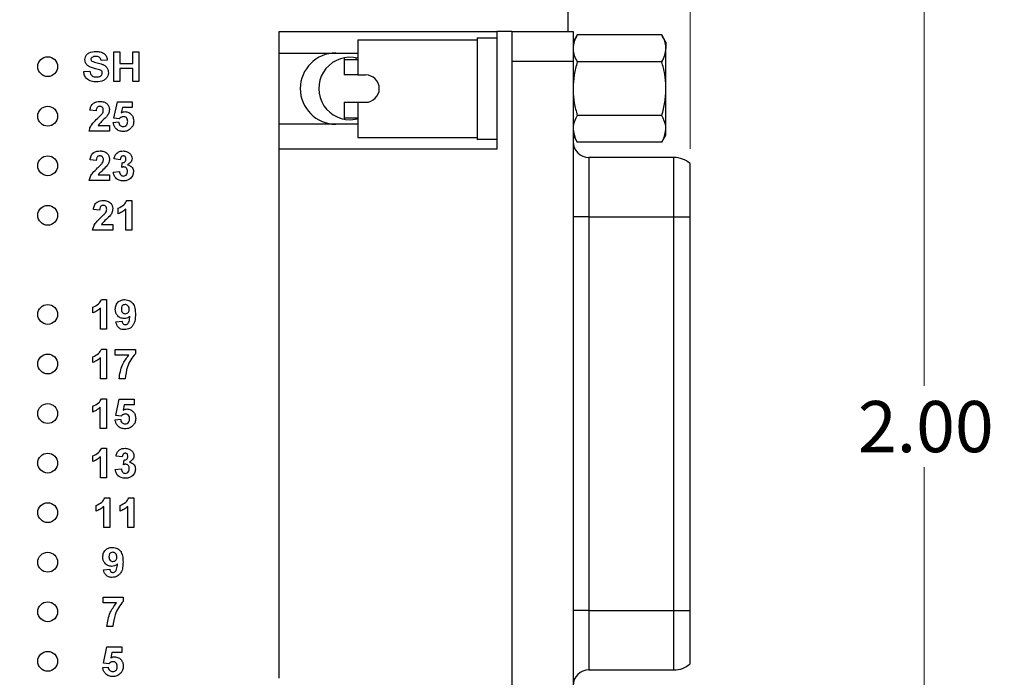
# Model space of a CAD drawing. Units: inches. Extents: x 0.1 to 12.7, y 0.1 to 8.2.
# Drawn here: x 9.1 to 11, y 4.7 to 6 of the extents above; entities that cross this region are included whole.
import ezdxf

# ---------------------------------------------------------------- set-up
doc = ezdxf.new("R2010")
doc.units = ezdxf.units.IN
doc.header["$LTSCALE"] = 0.75
doc.header["$MEASUREMENT"] = 0
doc.styles.add('SLDTEXTSTYLE0', font='TXT', dxfattribs={"width": 0.75})
doc.dimstyles.new('SLDDIMSTYLE0', dxfattribs={"dimtxt": 0.103346, "dimasz": 0.0975, "dimexe": 0, "dimexo": 0.0625, "dimgap": 0.025837, "dimtad": 1, "dimrnd": 1e-09, "dimzin": 12, "dimdsep": 46, "dimtxsty": 'SLDTEXTSTYLE0', "dimsah": 1, "dimcen": 0.09, "dimadec": 0, "dimazin": 3, "dimtfac": 1, "dimtofl": 0, "dimtmove": 0, "dimatfit": 3, "dimfxl": 0, "dimfrac": 2, "dimtolj": 1, "dimtzin": 12, "dimarcsym": 0})
doc.dimstyles.new('SLDDIMSTYLE4', dxfattribs={"dimtxt": 0.103346, "dimasz": 0.0975, "dimexe": 0, "dimexo": 0.0625, "dimgap": 0.025837, "dimtad": 0, "dimtih": 1, "dimtoh": 1, "dimrnd": 1e-09, "dimzin": 4, "dimdsep": 46, "dimtxsty": 'SLDTEXTSTYLE0', "dimsah": 1, "dimcen": 0.09, "dimadec": 0, "dimazin": 1, "dimtfac": 1, "dimtofl": 0, "dimtmove": 0, "dimatfit": 3, "dimfxl": 0, "dimfrac": 2, "dimtolj": 1, "dimtzin": 12, "dimarcsym": 0})

# ---------------------------------------------------------------- blocks, each defined once
blk = doc.blocks.new('_D')
at = {"color": 7, "linetype": 'Continuous', "lineweight": 18}
for p, q in [((5.6272, 5.6893), (5.6272, 7.4416)), ((10.4156, 5.7423), (10.4156, 7.4416)), ((5.6272, 7.4121), (10.4156, 7.4121))]:
    blk.add_line(p, q, dxfattribs=at)
for points in [[(5.6272, 7.4121), (5.7247, 7.3971), (5.7247, 7.4271)], [(10.4156, 7.4121), (10.3181, 7.4271), (10.3181, 7.3971)]]:
    blk.add_solid(points, dxfattribs=at)
at = {"color": 7, "linetype": 'Continuous', "lineweight": 18, "insert": (7.9026, 7.5453), "char_height": 0.10335, "attachment_point": 1, "style": 'SLDTEXTSTYLE0'}
blk.add_mtext('4.79', dxfattribs=at)
blk = doc.blocks.new('_D_5')
at = {"color": 7, "linetype": 'Continuous', "lineweight": 18}
for p, q in [((9.199, 6.2081), (10.9175, 6.2081)), ((10.888, 6.2081), (10.888, 5.2643)), ((10.888, 4.2081), (10.888, 5.1002)), ((9.199, 4.2081), (10.9175, 4.2081))]:
    blk.add_line(p, q, dxfattribs=at)
for points in [[(10.888, 6.2081), (10.873, 6.1106), (10.903, 6.1106)], [(10.888, 4.2081), (10.903, 4.3056), (10.873, 4.3056)]]:
    blk.add_solid(points, dxfattribs=at)
at = {"color": 7, "linetype": 'Continuous', "lineweight": 18, "insert": (10.7544, 5.2334), "char_height": 0.10335, "attachment_point": 1, "style": 'SLDTEXTSTYLE0'}
blk.add_mtext('2.00', dxfattribs=at)
blk = doc.blocks.new('_D_6')
at = {"color": 7, "linetype": 'Continuous', "lineweight": 18}
for p, q in [((10.199, 6.4081), (11.2719, 6.4081)), ((11.2423, 6.4081), (11.2423, 5.2643)), ((11.2423, 4.0081), (11.2423, 5.1002)), ((10.199, 4.0081), (11.2719, 4.0081))]:
    blk.add_line(p, q, dxfattribs=at)
for points in [[(11.2423, 6.4081), (11.2273, 6.3106), (11.2573, 6.3106)], [(11.2423, 4.0081), (11.2573, 4.1056), (11.2273, 4.1056)]]:
    blk.add_solid(points, dxfattribs=at)
at = {"color": 7, "linetype": 'Continuous', "lineweight": 18, "insert": (11.1087, 5.2334), "char_height": 0.10335, "attachment_point": 1, "style": 'SLDTEXTSTYLE0'}
blk.add_mtext('2.40', dxfattribs=at)

msp = doc.modelspace()

# ---------------------------------------------------------------- linework, layer by layer
at = {"color": 7, "linetype": 'Continuous', "lineweight": 25}
for p, q in [((10.1695, 5.9793), (10.1695, 6.4081)), ((9.5866, 5.9356), (9.5866, 5.9793)), ((9.5866, 5.9793), (10.026, 5.9793)), ((9.7452, 5.9622), (9.7452, 5.9228)), ((9.7452, 5.9622), (9.9859, 5.9622)), ((9.9859, 5.9662), (9.9859, 5.7614)), ((9.9859, 5.9662), (10.026, 5.9662)), ((10.026, 5.9793), (10.026, 5.7413)), ((10.0559, 5.9793), (10.026, 5.9793)), ((10.0559, 5.9793), (10.1796, 5.9793)), ((10.0559, 5.9793), (10.0559, 5.9193)), ((10.1796, 5.9793), (10.1796, 5.9193)), ((10.1879, 5.972), (10.1796, 5.9575)), ((10.3587, 5.972), (10.1879, 5.972)), ((10.3671, 5.9575), (10.3587, 5.972)), ((10.3671, 5.9575), (10.3671, 5.945)), ((10.3671, 5.8638), (10.3671, 5.945)), ((9.2397, 5.9211), (9.2274, 5.9204)), ((9.2528, 5.938), (9.2651, 5.938)), ((9.2528, 5.8781), (9.2528, 5.938)), ((9.2651, 5.938), (9.2651, 5.9142)), ((9.2912, 5.9142), (9.2912, 5.938)), ((9.2912, 5.938), (9.3035, 5.938)), ((9.3035, 5.938), (9.3035, 5.8781)), ((9.5866, 5.9356), (9.7452, 5.9356)), ((9.5866, 5.7919), (9.5866, 5.9356)), ((9.7177, 5.9259), (9.7177, 5.9228)), ((9.7177, 5.9228), (9.7177, 5.8913)), ((9.7177, 5.9228), (9.7452, 5.9228)), ((9.7413, 5.9259), (9.7413, 5.9228)), ((9.7452, 5.9228), (9.7452, 5.8913)), ((9.2651, 5.9142), (9.2912, 5.9142)), ((9.2651, 5.9042), (9.2651, 5.8781)), ((9.2912, 5.9042), (9.2651, 5.9042)), ((9.2912, 5.8781), (9.2912, 5.9042)), ((10.0559, 5.9193), (10.1796, 5.9193)), ((10.0559, 5.9193), (10.0559, 4.4963)), ((10.1796, 5.9193), (10.1796, 4.4963)), ((10.3587, 5.9179), (10.1879, 5.9179)), ((9.1921, 5.8981), (9.2044, 5.8989)), ((9.7452, 5.8913), (9.7177, 5.8913)), ((9.7452, 5.8913), (9.761, 5.8913)), ((9.2651, 5.8781), (9.2528, 5.8781)), ((9.3035, 5.8781), (9.2912, 5.8781)), ((10.3671, 5.7826), (10.3671, 5.8638)), ((9.2532, 5.8041), (9.2601, 5.8373)), ((9.2601, 5.8373), (9.2901, 5.8373)), ((9.2701, 5.8258), (9.2678, 5.8149)), ((9.2901, 5.8258), (9.2701, 5.8258)), ((9.2901, 5.8373), (9.2901, 5.8258)), ((9.7177, 5.8362), (9.7177, 5.8047)), ((9.7177, 5.8362), (9.7452, 5.8362)), ((9.7452, 5.8362), (9.7452, 5.8047)), ((9.7452, 5.8362), (9.761, 5.8362)), ((9.2171, 5.8188), (9.2048, 5.82)), ((9.2638, 5.8027), (9.2532, 5.8041)), ((9.7177, 5.8047), (9.7452, 5.8047)), ((9.7177, 5.8047), (9.7177, 5.8022)), ((9.7413, 5.8047), (9.7413, 5.8022)), ((9.7452, 5.8047), (9.7452, 5.7654)), ((10.3587, 5.8097), (10.1879, 5.8097)), ((9.221, 5.7896), (9.244, 5.7896)), ((9.244, 5.7896), (9.244, 5.7781)), ((9.2517, 5.7953), (9.2624, 5.7966)), ((9.7452, 5.7919), (9.5866, 5.7919)), ((9.5866, 5.7413), (9.5866, 5.7919)), ((10.3671, 5.77), (10.3671, 5.7826)), ((9.244, 5.7781), (9.2033, 5.7781)), ((9.7452, 5.7654), (9.9859, 5.7654)), ((10.1796, 5.77), (10.1879, 5.7555)), ((10.3587, 5.7555), (10.3671, 5.77)), ((10.026, 5.7614), (9.9859, 5.7614)), ((10.3587, 5.7555), (10.1879, 5.7555)), ((9.2657, 5.7204), (9.2534, 5.7221)), ((9.5866, 4.6743), (9.5866, 5.7413)), ((10.026, 5.7413), (9.5866, 5.7413)), ((10.3831, 5.7248), (10.2116, 5.7248)), ((9.2173, 5.7188), (9.2051, 5.72)), ((9.2688, 5.7049), (9.2698, 5.7142)), ((10.4156, 5.6048), (10.4156, 5.7128)), ((9.2212, 5.6896), (9.2442, 5.6896)), ((9.2442, 5.6896), (9.2442, 5.6781)), ((9.2519, 5.6951), (9.2642, 5.6966)), ((9.2442, 5.6781), (9.2035, 5.6781)), ((9.2616, 5.6112), (9.2616, 5.6227)), ((9.2795, 5.638), (9.2893, 5.638)), ((9.2893, 5.638), (9.2893, 5.5781)), ((9.224, 5.6188), (9.2117, 5.62)), ((9.277, 5.5781), (9.277, 5.6208)), ((10.2116, 5.6048), (10.1796, 5.6048)), ((10.2116, 5.6048), (10.2116, 4.8108)), ((10.2116, 5.6048), (10.3831, 5.6048)), ((10.3831, 4.8108), (10.3831, 5.6048)), ((10.3831, 5.6048), (10.4156, 5.6048)), ((10.4156, 4.8108), (10.4156, 5.6048)), ((9.2279, 5.5896), (9.2509, 5.5896)), ((9.2509, 5.5896), (9.2509, 5.5781)), ((9.2509, 5.5781), (9.2101, 5.5781)), ((9.2893, 5.5781), (9.277, 5.5781)), ((9.2283, 5.438), (9.2381, 5.438)), ((9.2381, 5.438), (9.2381, 5.3781)), ((9.2104, 5.4112), (9.2104, 5.4227)), ((9.2258, 5.3781), (9.2258, 5.4208)), ((9.2573, 5.393), (9.2696, 5.3943)), ((9.2381, 5.3781), (9.2258, 5.3781)), ((9.2284, 5.338), (9.2382, 5.338)), ((9.2382, 5.338), (9.2382, 5.2781)), ((9.2558, 5.3258), (9.2558, 5.3373)), ((9.2558, 5.3373), (9.2965, 5.3373)), ((9.283, 5.3258), (9.2558, 5.3258)), ((9.2965, 5.3373), (9.2965, 5.3288)), ((9.2105, 5.3112), (9.2105, 5.3227)), ((9.2259, 5.2781), (9.2259, 5.3208)), ((9.2382, 5.2781), (9.2259, 5.2781)), ((9.2758, 5.2781), (9.2635, 5.2781)), ((9.2281, 5.238), (9.2379, 5.238)), ((9.2379, 5.238), (9.2379, 5.1781)), ((9.2571, 5.2041), (9.264, 5.2373)), ((9.264, 5.2373), (9.294, 5.2373)), ((9.2741, 5.2258), (9.2717, 5.2149)), ((9.294, 5.2258), (9.2741, 5.2258)), ((9.294, 5.2373), (9.294, 5.2258)), ((9.2103, 5.2112), (9.2103, 5.2227)), ((9.2256, 5.1781), (9.2256, 5.2208)), ((9.2556, 5.1953), (9.2663, 5.1966)), ((9.2677, 5.2027), (9.2571, 5.2041)), ((9.2379, 5.1781), (9.2256, 5.1781)), ((9.2284, 5.138), (9.2382, 5.138)), ((9.2382, 5.138), (9.2382, 5.0781)), ((9.2105, 5.1112), (9.2105, 5.1227)), ((9.2259, 5.0781), (9.2259, 5.1208)), ((9.2697, 5.1204), (9.2574, 5.1221)), ((9.2727, 5.1049), (9.2737, 5.1142)), ((9.2558, 5.0951), (9.2681, 5.0966)), ((9.2382, 5.0781), (9.2259, 5.0781)), ((9.235, 5.038), (9.2448, 5.038)), ((9.2448, 5.038), (9.2448, 4.9781)), ((9.2834, 5.038), (9.2932, 5.038)), ((9.2932, 5.038), (9.2932, 4.9781)), ((9.2171, 5.0112), (9.2171, 5.0227)), ((9.2325, 4.9781), (9.2325, 5.0208)), ((9.2655, 5.0112), (9.2655, 5.0227)), ((9.2809, 4.9781), (9.2809, 5.0208)), ((9.2448, 4.9781), (9.2325, 4.9781)), ((9.2932, 4.9781), (9.2809, 4.9781)), ((9.2323, 4.893), (9.2446, 4.8943)), ((9.2311, 4.8258), (9.2311, 4.8373)), ((9.2311, 4.8373), (9.2719, 4.8373)), ((9.2719, 4.8373), (9.2719, 4.8288)), ((9.2583, 4.8258), (9.2311, 4.8258)), ((10.2116, 4.8108), (10.1796, 4.8108)), ((10.2116, 4.8108), (10.3831, 4.8108)), ((10.3831, 4.8108), (10.4156, 4.8108)), ((10.4156, 4.7028), (10.4156, 4.8108)), ((9.2511, 4.7781), (9.2388, 4.7781)), ((9.2321, 4.7041), (9.239, 4.7373)), ((9.239, 4.7373), (9.269, 4.7373)), ((9.269, 4.7373), (9.269, 4.7258)), ((9.2491, 4.7258), (9.2467, 4.7149)), ((9.269, 4.7258), (9.2491, 4.7258)), ((9.2306, 4.6953), (9.2413, 4.6966)), ((9.2427, 4.7027), (9.2321, 4.7041)), ((10.2116, 4.6908), (10.3831, 4.6908))]:
    msp.add_line(p, q, dxfattribs=at)
at = {"color": 8, "linetype": 'Continuous', "lineweight": 25}
for p, q in [((10.2116, 5.7248), (10.2116, 5.6048)), ((10.3831, 5.6048), (10.3831, 5.7248)), ((10.2116, 4.8108), (10.2116, 4.6908)), ((10.3831, 4.6908), (10.3831, 4.8108))]:
    msp.add_line(p, q, dxfattribs=at)
at = {"color": 7, "linetype": 'Continuous', "lineweight": 25, "flags": 128}
msp.add_lwpolyline([(9.7295, 5.801), (9.7451, 5.803), (9.7452, 5.803)], dxfattribs=at)
at = {"color": 7, "linetype": 'Continuous', "lineweight": 25}
for centre in [(9.1195, 5.9081), (9.1195, 5.8081), (9.1195, 5.7081), (9.1195, 5.6081), (9.1195, 5.4081), (9.1195, 5.3081), (9.1195, 5.2081), (9.1195, 5.1081), (9.1195, 5.0081), (9.1195, 4.9081), (9.1195, 4.8081), (9.1195, 4.7081)]:
    msp.add_circle(centre, 0.02, dxfattribs=at)
for centre, radius, start, end in [((9.701, 5.8638), 0.0719, 90, 270), ((9.7295, 5.864), 0.063, 75.5225, 270), ((9.761, 5.8638), 0.0276, 270, 90), ((10.2116, 5.7568), 0.032, 180, 270), ((10.3831, 5.6748), 0.05, 49.4642, 90), ((10.2116, 4.6588), 0.032, 90, 180), ((10.3831, 4.7408), 0.05, 270, 310.5358)]:
    msp.add_arc(centre, radius, start, end, dxfattribs=at)
for points, knots in [([(10.1879, 5.972), (10.1856, 5.9676), (10.1809, 5.9588), (10.18, 5.9496), (10.1796, 5.945)], [0, 0, 0, 0, 0.495458, 1, 1, 1, 1]), ([(10.3671, 5.945), (10.367, 5.9456), (10.367, 5.9505), (10.3651, 5.9596), (10.3609, 5.9679), (10.3587, 5.972)], [0, 0, 0, 0, 0.069996, 0.530736, 1, 1, 1, 1]), ([(10.1796, 5.945), (10.1796, 5.9443), (10.1796, 5.9395), (10.1815, 5.9303), (10.1858, 5.9221), (10.1879, 5.9179)], [0, 0, 0, 0, 0.069995, 0.530736, 1, 1, 1, 1]), ([(10.3587, 5.9179), (10.361, 5.9223), (10.3657, 5.9312), (10.3666, 5.9404), (10.3671, 5.945)], [0, 0, 0, 0, 0.495458, 1, 1, 1, 1]), ([(9.1944, 5.9223), (9.1946, 5.9242), (9.1951, 5.928), (9.1984, 5.933), (9.2053, 5.938), (9.2119, 5.9385), (9.2165, 5.9388)], [0, 0, 0, 0, 0.186894, 0.373826, 0.560835, 1, 1, 1, 1]), ([(9.2001, 5.9103), (9.1983, 5.9122), (9.1951, 5.9156), (9.1946, 5.9202), (9.1944, 5.9223)], [0, 0, 0, 0, 0.559431, 1, 1, 1, 1]), ([(9.2086, 5.9267), (9.208, 5.9261), (9.2069, 5.9252), (9.2068, 5.9237), (9.2067, 5.9231)], [0, 0, 0, 0, 0.558761, 1, 1, 1, 1]), ([(9.2067, 5.9231), (9.2068, 5.9223), (9.207, 5.9209), (9.2081, 5.9199), (9.2085, 5.9195)], [0, 0, 0, 0, 0.558275, 1, 1, 1, 1]), ([(9.2167, 5.9288), (9.2151, 5.9288), (9.2122, 5.9287), (9.2097, 5.9273), (9.2086, 5.9267)], [0, 0, 0, 0, 0.560545, 1, 1, 1, 1]), ([(9.2165, 5.9388), (9.2196, 5.9387), (9.2257, 5.9384), (9.2337, 5.9348), (9.2388, 5.9284), (9.2394, 5.9236), (9.2397, 5.9211)], [0, 0, 0, 0, 0.281099, 0.560367, 0.779987, 1, 1, 1, 1]), ([(9.2274, 5.9204), (9.2271, 5.9218), (9.2265, 5.9246), (9.2228, 5.9285), (9.219, 5.9287), (9.2167, 5.9288)], [0, 0, 0, 0, 0.281521, 0.560303, 1, 1, 1, 1]), ([(9.2141, 5.9044), (9.2113, 5.9051), (9.2063, 5.9064), (9.202, 5.9091), (9.2001, 5.9103)], [0, 0, 0, 0, 0.560746, 1, 1, 1, 1]), ([(9.2085, 5.9195), (9.212, 5.9181), (9.2189, 5.9154), (9.2281, 5.9136), (9.235, 5.9104), (9.2391, 5.9065), (9.2417, 5.9014), (9.2419, 5.8976), (9.242, 5.8957)], [0, 0, 0, 0, 0.249482, 0.500128, 0.625291, 0.750215, 0.874953, 1, 1, 1, 1]), ([(9.224, 5.9018), (9.2222, 5.9023), (9.2189, 5.9033), (9.2155, 5.9041), (9.2141, 5.9044)], [0, 0, 0, 0, 0.559959, 1, 1, 1, 1]), ([(9.2297, 5.8956), (9.2297, 5.8965), (9.2295, 5.8982), (9.2273, 5.9006), (9.2253, 5.9013), (9.224, 5.9018)], [0, 0, 0, 0, 0.279741, 0.559087, 1, 1, 1, 1]), ([(10.1879, 5.9179), (10.1856, 5.9091), (10.1809, 5.8914), (10.18, 5.873), (10.1796, 5.8638)], [0, 0, 0, 0, 0.4954579, 1, 1, 1, 1]), ([(10.3671, 5.8638), (10.367, 5.8651), (10.367, 5.8748), (10.3651, 5.8931), (10.3609, 5.9096), (10.3587, 5.9179)], [0, 0, 0, 0, 0.069995, 0.530735, 1, 1, 1, 1]), ([(9.2174, 5.8774), (9.214, 5.8775), (9.2072, 5.8779), (9.1985, 5.8826), (9.1935, 5.8902), (9.1926, 5.8954), (9.1921, 5.8981)], [0, 0, 0, 0, 0.280775, 0.559476, 0.779359, 1, 1, 1, 1]), ([(9.2044, 5.8989), (9.2048, 5.8971), (9.2057, 5.8935), (9.209, 5.8894), (9.2134, 5.8876), (9.2163, 5.8874), (9.2177, 5.8873)], [0, 0, 0, 0, 0.280582, 0.559153, 0.779251, 1, 1, 1, 1]), ([(9.242, 5.8957), (9.2418, 5.8936), (9.2413, 5.8893), (9.2377, 5.8837), (9.23, 5.8781), (9.2226, 5.8777), (9.2174, 5.8774)], [0, 0, 0, 0, 0.186792, 0.37377, 0.560712, 1, 1, 1, 1]), ([(9.2177, 5.8873), (9.2193, 5.8874), (9.2223, 5.8875), (9.2263, 5.8892), (9.2292, 5.892), (9.2296, 5.8944), (9.2297, 5.8956)], [0, 0, 0, 0, 0.281228, 0.561009, 0.781099, 1, 1, 1, 1]), ([(10.1796, 5.8638), (10.1796, 5.8625), (10.1796, 5.8528), (10.1815, 5.8345), (10.1858, 5.818), (10.1879, 5.8097)], [0, 0, 0, 0, 0.069995, 0.530736, 1, 1, 1, 1]), ([(10.3587, 5.8097), (10.361, 5.8185), (10.3657, 5.8362), (10.3666, 5.8545), (10.3671, 5.8638)], [0, 0, 0, 0, 0.4954581, 1, 1, 1, 1]), ([(9.2048, 5.82), (9.2053, 5.8228), (9.2061, 5.8284), (9.2114, 5.8347), (9.2182, 5.8376), (9.2226, 5.8379), (9.2248, 5.838)], [0, 0, 0, 0, 0.28065, 0.55872, 0.77916, 1, 1, 1, 1]), ([(9.2246, 5.8281), (9.2237, 5.828), (9.2221, 5.8279), (9.2198, 5.8266), (9.2176, 5.8237), (9.2173, 5.8208), (9.2171, 5.8188)], [0, 0, 0, 0, 0.187237, 0.374085, 0.560697, 1, 1, 1, 1]), ([(9.2317, 5.8202), (9.2316, 5.8213), (9.2315, 5.8236), (9.2298, 5.8264), (9.2272, 5.8279), (9.2255, 5.828), (9.2246, 5.8281)], [0, 0, 0, 0, 0.28062, 0.559497, 0.779382, 1, 1, 1, 1]), ([(9.2248, 5.838), (9.2275, 5.8379), (9.2328, 5.8376), (9.2393, 5.8337), (9.2434, 5.828), (9.2438, 5.8238), (9.244, 5.8217)], [0, 0, 0, 0, 0.280688, 0.559943, 0.779893, 1, 1, 1, 1]), ([(9.244, 5.8217), (9.2436, 5.8186), (9.2428, 5.8131), (9.2395, 5.8087), (9.238, 5.8067)], [0, 0, 0, 0, 0.55833, 1, 1, 1, 1]), ([(9.2033, 5.7781), (9.2039, 5.781), (9.205, 5.7867), (9.2112, 5.7953), (9.2166, 5.8005), (9.2199, 5.8036)], [0, 0, 0, 0, 0.279517, 0.559299, 1, 1, 1, 1]), ([(9.2199, 5.8036), (9.2218, 5.8053), (9.2251, 5.8084), (9.2281, 5.8118), (9.2294, 5.8133)], [0, 0, 0, 0, 0.560262, 1, 1, 1, 1]), ([(9.238, 5.8067), (9.2347, 5.8037), (9.2288, 5.7982), (9.2234, 5.7923), (9.221, 5.7896)], [0, 0, 0, 0, 0.560784, 1, 1, 1, 1]), ([(9.2294, 5.8133), (9.2301, 5.8145), (9.2314, 5.8166), (9.2316, 5.8191), (9.2317, 5.8202)], [0, 0, 0, 0, 0.5601886, 1, 1, 1, 1]), ([(9.2723, 5.8073), (9.2714, 5.8072), (9.2695, 5.8071), (9.2665, 5.8056), (9.2648, 5.8038), (9.2638, 5.8027)], [0, 0, 0, 0, 0.280014, 0.560133, 1, 1, 1, 1]), ([(9.2678, 5.8149), (9.2691, 5.8157), (9.2715, 5.817), (9.2742, 5.8172), (9.2754, 5.8173)], [0, 0, 0, 0, 0.559962, 1, 1, 1, 1]), ([(9.2809, 5.7976), (9.2808, 5.799), (9.2807, 5.8017), (9.2786, 5.8052), (9.2755, 5.8071), (9.2734, 5.8072), (9.2723, 5.8073)], [0, 0, 0, 0, 0.2808943, 0.5594393, 0.7794843, 1, 1, 1, 1]), ([(9.2754, 5.8173), (9.2781, 5.8169), (9.2837, 5.8162), (9.2895, 5.8108), (9.2927, 5.8044), (9.293, 5.8), (9.2931, 5.7979)], [0, 0, 0, 0, 0.2791968, 0.5588262, 0.7791629, 1, 1, 1, 1]), ([(10.1879, 5.8097), (10.1845, 5.8027), (10.18, 5.7938), (10.1796, 5.7846), (10.1796, 5.7826)], [0, 0, 0, 0, 0.781518, 1, 1, 1, 1]), ([(10.3671, 5.7826), (10.367, 5.7845), (10.3666, 5.7936), (10.3622, 5.8026), (10.3587, 5.8097)], [0, 0, 0, 0, 0.20695, 1, 1, 1, 1]), ([(9.272, 5.7774), (9.2692, 5.7776), (9.2636, 5.778), (9.2569, 5.7826), (9.2529, 5.7888), (9.2521, 5.7931), (9.2517, 5.7953)], [0, 0, 0, 0, 0.280093, 0.559168, 0.779375, 1, 1, 1, 1]), ([(9.2624, 5.7966), (9.2627, 5.7952), (9.2632, 5.7926), (9.2655, 5.7896), (9.2684, 5.7877), (9.2705, 5.7875), (9.2716, 5.7873)], [0, 0, 0, 0, 0.280333, 0.559949, 0.780026, 1, 1, 1, 1]), ([(9.2716, 5.7873), (9.273, 5.7875), (9.276, 5.7878), (9.2792, 5.7906), (9.2807, 5.7942), (9.2808, 5.7965), (9.2809, 5.7976)], [0, 0, 0, 0, 0.279579, 0.558656, 0.778915, 1, 1, 1, 1]), ([(9.2887, 5.7851), (9.2861, 5.7825), (9.2814, 5.778), (9.2749, 5.7776), (9.272, 5.7774)], [0, 0, 0, 0, 0.5582164, 1, 1, 1, 1]), ([(9.2931, 5.7979), (9.2929, 5.7953), (9.2925, 5.7906), (9.2899, 5.7868), (9.2887, 5.7851)], [0, 0, 0, 0, 0.559395, 1, 1, 1, 1]), ([(10.1796, 5.7826), (10.1807, 5.7752), (10.182, 5.7661), (10.187, 5.7572), (10.1879, 5.7555)], [0, 0, 0, 0, 0.8060516, 1, 1, 1, 1]), ([(10.3587, 5.7555), (10.3596, 5.7571), (10.3645, 5.7659), (10.3659, 5.7751), (10.3671, 5.7826)], [0, 0, 0, 0, 0.179177, 1, 1, 1, 1]), ([(9.2051, 5.72), (9.2055, 5.7228), (9.2064, 5.7284), (9.2117, 5.7347), (9.2185, 5.7376), (9.2229, 5.7379), (9.2251, 5.738)], [0, 0, 0, 0, 0.2806493, 0.5587198, 0.7791599, 1, 1, 1, 1]), ([(9.2248, 5.7281), (9.224, 5.728), (9.2223, 5.7279), (9.2201, 5.7266), (9.2178, 5.7237), (9.2175, 5.7208), (9.2173, 5.7188)], [0, 0, 0, 0, 0.1872371, 0.3740851, 0.5606976, 1, 1, 1, 1]), ([(9.2319, 5.7202), (9.2319, 5.7213), (9.2318, 5.7236), (9.2301, 5.7264), (9.2275, 5.7279), (9.2257, 5.728), (9.2248, 5.7281)], [0, 0, 0, 0, 0.28062, 0.559497, 0.779382, 1, 1, 1, 1]), ([(9.2251, 5.738), (9.2277, 5.7379), (9.233, 5.7376), (9.2395, 5.7337), (9.2436, 5.728), (9.244, 5.7238), (9.2442, 5.7217)], [0, 0, 0, 0, 0.280688, 0.559943, 0.779893, 1, 1, 1, 1]), ([(9.2534, 5.7221), (9.254, 5.7246), (9.2552, 5.7295), (9.26, 5.7349), (9.2659, 5.7376), (9.2699, 5.7379), (9.2718, 5.738)], [0, 0, 0, 0, 0.280654, 0.559159, 0.779463, 1, 1, 1, 1]), ([(9.2719, 5.7281), (9.2709, 5.7279), (9.2689, 5.7275), (9.2664, 5.7245), (9.266, 5.722), (9.2657, 5.7204)], [0, 0, 0, 0, 0.27859, 0.55888, 1, 1, 1, 1]), ([(9.2718, 5.738), (9.2747, 5.7378), (9.2798, 5.7374), (9.2837, 5.7341), (9.2854, 5.7327)], [0, 0, 0, 0, 0.559811, 1, 1, 1, 1]), ([(9.2773, 5.7217), (9.2772, 5.7226), (9.2771, 5.7243), (9.2759, 5.7265), (9.274, 5.7279), (9.2726, 5.728), (9.2719, 5.7281)], [0, 0, 0, 0, 0.2806186, 0.5600334, 0.7798541, 1, 1, 1, 1]), ([(9.2896, 5.7227), (9.2894, 5.7211), (9.2891, 5.7181), (9.2859, 5.7134), (9.2824, 5.7113), (9.2804, 5.7101)], [0, 0, 0, 0, 0.279835, 0.559845, 1, 1, 1, 1]), ([(9.2854, 5.7327), (9.2867, 5.731), (9.2891, 5.7281), (9.2894, 5.7243), (9.2896, 5.7227)], [0, 0, 0, 0, 0.559641, 1, 1, 1, 1]), ([(9.2035, 5.6781), (9.2041, 5.681), (9.2053, 5.6867), (9.2114, 5.6953), (9.2169, 5.7005), (9.2202, 5.7036)], [0, 0, 0, 0, 0.279517, 0.559299, 1, 1, 1, 1]), ([(9.2202, 5.7036), (9.222, 5.7053), (9.2254, 5.7084), (9.2283, 5.7118), (9.2296, 5.7133)], [0, 0, 0, 0, 0.560261, 1, 1, 1, 1]), ([(9.2382, 5.7067), (9.2349, 5.7037), (9.229, 5.6982), (9.2236, 5.6923), (9.2212, 5.6896)], [0, 0, 0, 0, 0.560785, 1, 1, 1, 1]), ([(9.2296, 5.7133), (9.2303, 5.7145), (9.2316, 5.7166), (9.2318, 5.7191), (9.2319, 5.7202)], [0, 0, 0, 0, 0.560188, 1, 1, 1, 1]), ([(9.2442, 5.7217), (9.2438, 5.7186), (9.2431, 5.7131), (9.2397, 5.7087), (9.2382, 5.7067)], [0, 0, 0, 0, 0.558329, 1, 1, 1, 1]), ([(9.2734, 5.7058), (9.2725, 5.7057), (9.271, 5.7056), (9.2695, 5.7051), (9.2688, 5.7049)], [0, 0, 0, 0, 0.559679, 1, 1, 1, 1]), ([(9.2698, 5.7142), (9.2709, 5.7143), (9.2732, 5.7144), (9.2758, 5.7164), (9.2771, 5.719), (9.2772, 5.7208), (9.2773, 5.7217)], [0, 0, 0, 0, 0.2803247, 0.5585229, 0.7790289, 1, 1, 1, 1]), ([(9.2803, 5.6968), (9.2803, 5.698), (9.2801, 5.7004), (9.2786, 5.7034), (9.2762, 5.7054), (9.2743, 5.7057), (9.2734, 5.7058)], [0, 0, 0, 0, 0.280736, 0.560297, 0.780293, 1, 1, 1, 1]), ([(9.2804, 5.7101), (9.2822, 5.7096), (9.2859, 5.7086), (9.2899, 5.7049), (9.2923, 5.7006), (9.2925, 5.6976), (9.2926, 5.6961)], [0, 0, 0, 0, 0.28015, 0.559724, 0.779777, 1, 1, 1, 1]), ([(9.2721, 5.6774), (9.2693, 5.6776), (9.2637, 5.6781), (9.2572, 5.6827), (9.2531, 5.6887), (9.2523, 5.693), (9.2519, 5.6951)], [0, 0, 0, 0, 0.2800144, 0.5593702, 0.779555, 1, 1, 1, 1]), ([(9.2642, 5.6966), (9.2644, 5.6953), (9.2648, 5.6928), (9.2666, 5.6897), (9.2693, 5.6877), (9.2713, 5.6875), (9.2723, 5.6873)], [0, 0, 0, 0, 0.280728, 0.560371, 0.780266, 1, 1, 1, 1]), ([(9.2926, 5.6961), (9.2922, 5.6932), (9.2914, 5.6874), (9.2856, 5.6813), (9.2789, 5.6778), (9.2743, 5.6775), (9.2721, 5.6774)], [0, 0, 0, 0, 0.279053, 0.558762, 0.779238, 1, 1, 1, 1]), ([(9.2723, 5.6873), (9.2736, 5.6875), (9.2762, 5.6879), (9.2789, 5.6906), (9.2802, 5.6938), (9.2803, 5.6958), (9.2803, 5.6968)], [0, 0, 0, 0, 0.278836, 0.558288, 0.778836, 1, 1, 1, 1]), ([(9.2117, 5.62), (9.2121, 5.6228), (9.213, 5.6284), (9.2183, 5.6347), (9.2251, 5.6376), (9.2295, 5.6379), (9.2317, 5.638)], [0, 0, 0, 0, 0.280649, 0.558719, 0.77916, 1, 1, 1, 1]), ([(9.2315, 5.6281), (9.2306, 5.628), (9.229, 5.6279), (9.2267, 5.6266), (9.2245, 5.6237), (9.2242, 5.6208), (9.224, 5.6188)], [0, 0, 0, 0, 0.187237, 0.374084, 0.560696, 1, 1, 1, 1]), ([(9.2386, 5.6202), (9.2385, 5.6213), (9.2384, 5.6236), (9.2367, 5.6264), (9.2341, 5.6279), (9.2324, 5.628), (9.2315, 5.6281)], [0, 0, 0, 0, 0.28062, 0.559496, 0.779382, 1, 1, 1, 1]), ([(9.2317, 5.638), (9.2344, 5.6379), (9.2397, 5.6376), (9.2462, 5.6337), (9.2502, 5.628), (9.2507, 5.6238), (9.2509, 5.6217)], [0, 0, 0, 0, 0.280688, 0.559943, 0.779893, 1, 1, 1, 1]), ([(9.2616, 5.6227), (9.2659, 5.6246), (9.2734, 5.6279), (9.2776, 5.6349), (9.2795, 5.638)], [0, 0, 0, 0, 0.561303, 1, 1, 1, 1]), ([(9.2101, 5.5781), (9.2107, 5.581), (9.2119, 5.5867), (9.2181, 5.5953), (9.2235, 5.6005), (9.2268, 5.6036)], [0, 0, 0, 0, 0.279517, 0.559299, 1, 1, 1, 1]), ([(9.2268, 5.6036), (9.2287, 5.6053), (9.232, 5.6084), (9.2349, 5.6118), (9.2362, 5.6133)], [0, 0, 0, 0, 0.5602615, 1, 1, 1, 1]), ([(9.2449, 5.6067), (9.2416, 5.6037), (9.2357, 5.5982), (9.2302, 5.5923), (9.2279, 5.5896)], [0, 0, 0, 0, 0.560785, 1, 1, 1, 1]), ([(9.2362, 5.6133), (9.237, 5.6145), (9.2382, 5.6166), (9.2385, 5.6191), (9.2386, 5.6202)], [0, 0, 0, 0, 0.560188, 1, 1, 1, 1]), ([(9.2509, 5.6217), (9.2504, 5.6186), (9.2497, 5.6131), (9.2463, 5.6087), (9.2449, 5.6067)], [0, 0, 0, 0, 0.558329, 1, 1, 1, 1]), ([(9.277, 5.6208), (9.2744, 5.6185), (9.2698, 5.6145), (9.2641, 5.6122), (9.2616, 5.6112)], [0, 0, 0, 0, 0.559725, 1, 1, 1, 1]), ([(9.2104, 5.4227), (9.2147, 5.4246), (9.2223, 5.4279), (9.2265, 5.4349), (9.2283, 5.438)], [0, 0, 0, 0, 0.561302, 1, 1, 1, 1]), ([(9.2558, 5.4185), (9.256, 5.4215), (9.2566, 5.4273), (9.2618, 5.4339), (9.2685, 5.4375), (9.273, 5.4379), (9.2753, 5.438)], [0, 0, 0, 0, 0.280025, 0.559131, 0.779359, 1, 1, 1, 1]), ([(9.2756, 5.4281), (9.2743, 5.4279), (9.2718, 5.4276), (9.2684, 5.4243), (9.2682, 5.4211), (9.2681, 5.419)], [0, 0, 0, 0, 0.280703, 0.560081, 1, 1, 1, 1]), ([(9.2753, 5.438), (9.2788, 5.4376), (9.2841, 5.4369), (9.2895, 5.4325), (9.2938, 5.427), (9.2961, 5.4184), (9.2964, 5.4115), (9.2965, 5.4081)], [0, 0, 0, 0, 0.248403, 0.373708, 0.498988, 0.749041, 1, 1, 1, 1]), ([(9.2842, 5.4183), (9.2841, 5.4196), (9.2839, 5.4224), (9.2818, 5.4256), (9.2788, 5.4277), (9.2767, 5.4279), (9.2756, 5.4281)], [0, 0, 0, 0, 0.280493, 0.559425, 0.779821, 1, 1, 1, 1]), ([(9.2258, 5.4208), (9.2232, 5.4185), (9.2186, 5.4145), (9.2129, 5.4122), (9.2104, 5.4112)], [0, 0, 0, 0, 0.5597254, 1, 1, 1, 1]), ([(9.2739, 5.3996), (9.2711, 5.4), (9.2657, 5.4007), (9.2596, 5.4058), (9.2562, 5.4121), (9.2559, 5.4164), (9.2558, 5.4185)], [0, 0, 0, 0, 0.279383, 0.559143, 0.779352, 1, 1, 1, 1]), ([(9.2681, 5.419), (9.2681, 5.4177), (9.2682, 5.4151), (9.2701, 5.4117), (9.2731, 5.4099), (9.2752, 5.4097), (9.2762, 5.4096)], [0, 0, 0, 0, 0.2807934, 0.5592031, 0.779488, 1, 1, 1, 1]), ([(9.2852, 5.4046), (9.2833, 5.403), (9.2801, 5.4001), (9.2758, 5.3998), (9.2739, 5.3996)], [0, 0, 0, 0, 0.559018, 1, 1, 1, 1]), ([(9.2965, 5.4081), (9.2964, 5.4045), (9.2961, 5.3974), (9.2936, 5.3886), (9.2891, 5.3829), (9.2834, 5.3785), (9.278, 5.3778), (9.2744, 5.3774)], [0, 0, 0, 0, 0.250917, 0.500894, 0.626165, 0.751447, 1, 1, 1, 1]), ([(9.2761, 5.3873), (9.277, 5.3874), (9.2788, 5.3877), (9.2818, 5.3899), (9.2846, 5.3957), (9.2849, 5.401), (9.2852, 5.4046)], [0, 0, 0, 0, 0.1247962, 0.24984, 0.4984754, 1, 1, 1, 1]), ([(9.2762, 5.4096), (9.2775, 5.4098), (9.2799, 5.41), (9.2828, 5.4123), (9.284, 5.4153), (9.2841, 5.4173), (9.2842, 5.4183)], [0, 0, 0, 0, 0.279818, 0.558954, 0.779105, 1, 1, 1, 1]), ([(9.2744, 5.3774), (9.272, 5.3775), (9.2672, 5.3779), (9.2615, 5.382), (9.2585, 5.3875), (9.2577, 5.3911), (9.2573, 5.393)], [0, 0, 0, 0, 0.280033, 0.558771, 0.779104, 1, 1, 1, 1]), ([(9.2696, 5.3943), (9.2698, 5.3933), (9.2701, 5.3913), (9.2715, 5.3889), (9.2738, 5.3875), (9.2753, 5.3874), (9.2761, 5.3873)], [0, 0, 0, 0, 0.280705, 0.559906, 0.779661, 1, 1, 1, 1]), ([(9.2105, 5.3227), (9.2147, 5.3246), (9.2223, 5.3279), (9.2265, 5.3349), (9.2284, 5.338)], [0, 0, 0, 0, 0.561302, 1, 1, 1, 1]), ([(9.2635, 5.2781), (9.265, 5.2879), (9.2677, 5.3054), (9.2783, 5.3195), (9.283, 5.3258)], [0, 0, 0, 0, 0.559128, 1, 1, 1, 1]), ([(9.2965, 5.3288), (9.2932, 5.3248), (9.2866, 5.3167), (9.2785, 5.2997), (9.2768, 5.2863), (9.2758, 5.2781)], [0, 0, 0, 0, 0.280103, 0.560589, 1, 1, 1, 1]), ([(9.2259, 5.3208), (9.2233, 5.3185), (9.2187, 5.3145), (9.213, 5.3122), (9.2105, 5.3112)], [0, 0, 0, 0, 0.5597254, 1, 1, 1, 1]), ([(9.2103, 5.2227), (9.2145, 5.2246), (9.2221, 5.2279), (9.2263, 5.2349), (9.2281, 5.238)], [0, 0, 0, 0, 0.561303, 1, 1, 1, 1]), ([(9.2256, 5.2208), (9.223, 5.2185), (9.2184, 5.2145), (9.2127, 5.2122), (9.2103, 5.2112)], [0, 0, 0, 0, 0.559725, 1, 1, 1, 1]), ([(9.2762, 5.2073), (9.2753, 5.2072), (9.2734, 5.2071), (9.2704, 5.2056), (9.2687, 5.2038), (9.2677, 5.2027)], [0, 0, 0, 0, 0.280013, 0.560131, 1, 1, 1, 1]), ([(9.2717, 5.2149), (9.273, 5.2157), (9.2754, 5.217), (9.2781, 5.2172), (9.2793, 5.2173)], [0, 0, 0, 0, 0.559962, 1, 1, 1, 1]), ([(9.2848, 5.1976), (9.2847, 5.199), (9.2846, 5.2017), (9.2825, 5.2052), (9.2795, 5.2071), (9.2773, 5.2072), (9.2762, 5.2073)], [0, 0, 0, 0, 0.280894, 0.559439, 0.779484, 1, 1, 1, 1]), ([(9.2793, 5.2173), (9.282, 5.2169), (9.2876, 5.2162), (9.2935, 5.2108), (9.2966, 5.2044), (9.2969, 5.2), (9.2971, 5.1979)], [0, 0, 0, 0, 0.279196, 0.558826, 0.779163, 1, 1, 1, 1]), ([(9.2759, 5.1774), (9.2731, 5.1776), (9.2675, 5.178), (9.2608, 5.1826), (9.2569, 5.1888), (9.256, 5.1931), (9.2556, 5.1953)], [0, 0, 0, 0, 0.280093, 0.559168, 0.779375, 1, 1, 1, 1]), ([(9.2663, 5.1966), (9.2666, 5.1952), (9.2671, 5.1926), (9.2694, 5.1896), (9.2723, 5.1877), (9.2744, 5.1875), (9.2755, 5.1873)], [0, 0, 0, 0, 0.280333, 0.55995, 0.780026, 1, 1, 1, 1]), ([(9.2755, 5.1873), (9.2769, 5.1875), (9.2799, 5.1878), (9.2831, 5.1906), (9.2846, 5.1942), (9.2847, 5.1965), (9.2848, 5.1976)], [0, 0, 0, 0, 0.279578, 0.558657, 0.778914, 1, 1, 1, 1]), ([(9.2971, 5.1979), (9.2968, 5.1953), (9.2964, 5.1906), (9.2938, 5.1868), (9.2926, 5.1851)], [0, 0, 0, 0, 0.559397, 1, 1, 1, 1]), ([(9.2926, 5.1851), (9.29, 5.1825), (9.2853, 5.178), (9.2788, 5.1776), (9.2759, 5.1774)], [0, 0, 0, 0, 0.558217, 1, 1, 1, 1]), ([(9.2105, 5.1227), (9.2147, 5.1246), (9.2223, 5.1279), (9.2265, 5.1349), (9.2284, 5.138)], [0, 0, 0, 0, 0.561302, 1, 1, 1, 1]), ([(9.2574, 5.1221), (9.2579, 5.1246), (9.2591, 5.1295), (9.2639, 5.1349), (9.2699, 5.1376), (9.2738, 5.1379), (9.2758, 5.138)], [0, 0, 0, 0, 0.280654, 0.559158, 0.779462, 1, 1, 1, 1]), ([(9.2758, 5.1281), (9.2748, 5.1279), (9.2728, 5.1275), (9.2703, 5.1245), (9.2699, 5.122), (9.2697, 5.1204)], [0, 0, 0, 0, 0.278591, 0.55888, 1, 1, 1, 1]), ([(9.2758, 5.138), (9.2786, 5.1378), (9.2837, 5.1374), (9.2876, 5.1341), (9.2893, 5.1327)], [0, 0, 0, 0, 0.559811, 1, 1, 1, 1]), ([(9.2812, 5.1217), (9.2811, 5.1226), (9.281, 5.1243), (9.2798, 5.1265), (9.2779, 5.1279), (9.2765, 5.128), (9.2758, 5.1281)], [0, 0, 0, 0, 0.28062, 0.560035, 0.779854, 1, 1, 1, 1]), ([(9.2893, 5.1327), (9.2906, 5.131), (9.293, 5.1281), (9.2933, 5.1243), (9.2935, 5.1227)], [0, 0, 0, 0, 0.55964, 1, 1, 1, 1]), ([(9.2259, 5.1208), (9.2233, 5.1185), (9.2187, 5.1145), (9.213, 5.1122), (9.2105, 5.1112)], [0, 0, 0, 0, 0.5597254, 1, 1, 1, 1]), ([(9.2737, 5.1142), (9.2748, 5.1143), (9.2771, 5.1144), (9.2797, 5.1164), (9.281, 5.119), (9.2811, 5.1208), (9.2812, 5.1217)], [0, 0, 0, 0, 0.280327, 0.558522, 0.779028, 1, 1, 1, 1]), ([(9.2935, 5.1227), (9.2933, 5.1211), (9.293, 5.1181), (9.2898, 5.1134), (9.2864, 5.1113), (9.2843, 5.1101)], [0, 0, 0, 0, 0.279835, 0.559845, 1, 1, 1, 1]), ([(9.2843, 5.1101), (9.2861, 5.1096), (9.2898, 5.1086), (9.2938, 5.1049), (9.2962, 5.1006), (9.2964, 5.0976), (9.2965, 5.0961)], [0, 0, 0, 0, 0.28015, 0.559723, 0.779777, 1, 1, 1, 1]), ([(9.276, 5.0774), (9.2732, 5.0776), (9.2676, 5.0781), (9.2611, 5.0827), (9.257, 5.0887), (9.2562, 5.093), (9.2558, 5.0951)], [0, 0, 0, 0, 0.280014, 0.55937, 0.779555, 1, 1, 1, 1]), ([(9.2681, 5.0966), (9.2683, 5.0953), (9.2687, 5.0928), (9.2705, 5.0897), (9.2732, 5.0877), (9.2752, 5.0875), (9.2762, 5.0873)], [0, 0, 0, 0, 0.2807276, 0.5603698, 0.7802655, 1, 1, 1, 1]), ([(9.2773, 5.1058), (9.2764, 5.1057), (9.2749, 5.1056), (9.2734, 5.1051), (9.2727, 5.1049)], [0, 0, 0, 0, 0.5596801, 1, 1, 1, 1]), ([(9.2965, 5.0961), (9.2961, 5.0932), (9.2953, 5.0874), (9.2895, 5.0813), (9.2828, 5.0778), (9.2783, 5.0775), (9.276, 5.0774)], [0, 0, 0, 0, 0.279053, 0.558762, 0.779238, 1, 1, 1, 1]), ([(9.2762, 5.0873), (9.2775, 5.0875), (9.2801, 5.0879), (9.2828, 5.0906), (9.2841, 5.0938), (9.2842, 5.0958), (9.2842, 5.0968)], [0, 0, 0, 0, 0.278836, 0.558288, 0.778837, 1, 1, 1, 1]), ([(9.2842, 5.0968), (9.2842, 5.098), (9.2841, 5.1004), (9.2825, 5.1034), (9.2801, 5.1054), (9.2782, 5.1057), (9.2773, 5.1058)], [0, 0, 0, 0, 0.280737, 0.560295, 0.780294, 1, 1, 1, 1]), ([(9.2171, 5.0227), (9.2214, 5.0246), (9.2289, 5.0279), (9.2331, 5.0349), (9.235, 5.038)], [0, 0, 0, 0, 0.561304, 1, 1, 1, 1]), ([(9.2655, 5.0227), (9.2698, 5.0246), (9.2773, 5.0279), (9.2815, 5.0349), (9.2834, 5.038)], [0, 0, 0, 0, 0.561304, 1, 1, 1, 1]), ([(9.2325, 5.0208), (9.2299, 5.0185), (9.2253, 5.0145), (9.2196, 5.0122), (9.2171, 5.0112)], [0, 0, 0, 0, 0.559724, 1, 1, 1, 1]), ([(9.2809, 5.0208), (9.2783, 5.0185), (9.2737, 5.0145), (9.268, 5.0122), (9.2655, 5.0112)], [0, 0, 0, 0, 0.559724, 1, 1, 1, 1]), ([(9.2308, 4.9185), (9.2311, 4.9215), (9.2316, 4.9273), (9.2368, 4.9339), (9.2435, 4.9375), (9.248, 4.9379), (9.2503, 4.938)], [0, 0, 0, 0, 0.280026, 0.559132, 0.779359, 1, 1, 1, 1]), ([(9.2506, 4.9281), (9.2494, 4.9279), (9.2469, 4.9276), (9.2434, 4.9243), (9.2432, 4.9211), (9.2431, 4.919)], [0, 0, 0, 0, 0.280703, 0.560079, 1, 1, 1, 1]), ([(9.2503, 4.938), (9.2538, 4.9376), (9.2591, 4.9369), (9.2645, 4.9325), (9.2688, 4.927), (9.2712, 4.9184), (9.2714, 4.9115), (9.2715, 4.9081)], [0, 0, 0, 0, 0.248403, 0.373708, 0.498987, 0.749041, 1, 1, 1, 1]), ([(9.2592, 4.9183), (9.2591, 4.9196), (9.259, 4.9224), (9.2568, 4.9256), (9.2538, 4.9277), (9.2517, 4.9279), (9.2506, 4.9281)], [0, 0, 0, 0, 0.280492, 0.559423, 0.779821, 1, 1, 1, 1]), ([(9.2489, 4.8996), (9.2461, 4.9), (9.2407, 4.9007), (9.2346, 4.9058), (9.2312, 4.9121), (9.2309, 4.9164), (9.2308, 4.9185)], [0, 0, 0, 0, 0.2793839, 0.5591432, 0.7793536, 1, 1, 1, 1]), ([(9.2431, 4.919), (9.2431, 4.9177), (9.2433, 4.9151), (9.2451, 4.9117), (9.2481, 4.9099), (9.2502, 4.9097), (9.2512, 4.9096)], [0, 0, 0, 0, 0.280793, 0.559202, 0.779488, 1, 1, 1, 1]), ([(9.2715, 4.9081), (9.2714, 4.9045), (9.2711, 4.8974), (9.2686, 4.8886), (9.2641, 4.8829), (9.2584, 4.8785), (9.253, 4.8778), (9.2494, 4.8774)], [0, 0, 0, 0, 0.250917, 0.500894, 0.626165, 0.751447, 1, 1, 1, 1]), ([(9.2512, 4.9096), (9.2525, 4.9098), (9.255, 4.91), (9.2578, 4.9123), (9.2591, 4.9153), (9.2592, 4.9173), (9.2592, 4.9183)], [0, 0, 0, 0, 0.279818, 0.558952, 0.779102, 1, 1, 1, 1]), ([(9.2494, 4.8774), (9.247, 4.8775), (9.2422, 4.8779), (9.2365, 4.882), (9.2335, 4.8875), (9.2327, 4.8911), (9.2323, 4.893)], [0, 0, 0, 0, 0.280033, 0.558771, 0.779103, 1, 1, 1, 1]), ([(9.2446, 4.8943), (9.2448, 4.8933), (9.2451, 4.8913), (9.2465, 4.8889), (9.2488, 4.8875), (9.2504, 4.8874), (9.2511, 4.8873)], [0, 0, 0, 0, 0.280708, 0.559905, 0.779662, 1, 1, 1, 1]), ([(9.2602, 4.9046), (9.2584, 4.903), (9.2551, 4.9001), (9.2508, 4.8998), (9.2489, 4.8996)], [0, 0, 0, 0, 0.559017, 1, 1, 1, 1]), ([(9.2511, 4.8873), (9.252, 4.8874), (9.2538, 4.8877), (9.2568, 4.8899), (9.2596, 4.8957), (9.26, 4.901), (9.2602, 4.9046)], [0, 0, 0, 0, 0.124797, 0.249839, 0.498476, 1, 1, 1, 1]), ([(9.2719, 4.8288), (9.2685, 4.8248), (9.2619, 4.8167), (9.2538, 4.7997), (9.2521, 4.7863), (9.2511, 4.7781)], [0, 0, 0, 0, 0.280103, 0.5605892, 1, 1, 1, 1]), ([(9.2388, 4.7781), (9.2403, 4.7879), (9.243, 4.8054), (9.2536, 4.8195), (9.2583, 4.8258)], [0, 0, 0, 0, 0.559128, 1, 1, 1, 1]), ([(9.2467, 4.7149), (9.248, 4.7157), (9.2504, 4.717), (9.2531, 4.7172), (9.2543, 4.7173)], [0, 0, 0, 0, 0.5599599, 1, 1, 1, 1]), ([(9.2543, 4.7173), (9.2571, 4.7169), (9.2626, 4.7162), (9.2685, 4.7108), (9.2717, 4.7044), (9.2719, 4.7), (9.2721, 4.6979)], [0, 0, 0, 0, 0.2791961, 0.558825, 0.7791619, 1, 1, 1, 1]), ([(9.2509, 4.6774), (9.2481, 4.6776), (9.2425, 4.678), (9.2359, 4.6826), (9.2319, 4.6888), (9.231, 4.6931), (9.2306, 4.6953)], [0, 0, 0, 0, 0.280093, 0.559168, 0.779375, 1, 1, 1, 1]), ([(9.2413, 4.6966), (9.2416, 4.6952), (9.2421, 4.6926), (9.2444, 4.6896), (9.2473, 4.6877), (9.2494, 4.6875), (9.2505, 4.6873)], [0, 0, 0, 0, 0.280329, 0.559946, 0.780026, 1, 1, 1, 1]), ([(9.2512, 4.7073), (9.2503, 4.7072), (9.2484, 4.7071), (9.2454, 4.7056), (9.2437, 4.7038), (9.2427, 4.7027)], [0, 0, 0, 0, 0.280014, 0.560133, 1, 1, 1, 1]), ([(9.2505, 4.6873), (9.252, 4.6875), (9.2549, 4.6878), (9.2582, 4.6906), (9.2596, 4.6942), (9.2597, 4.6965), (9.2598, 4.6976)], [0, 0, 0, 0, 0.279578, 0.558656, 0.778916, 1, 1, 1, 1]), ([(9.2598, 4.6976), (9.2597, 4.699), (9.2596, 4.7017), (9.2576, 4.7052), (9.2545, 4.7071), (9.2523, 4.7072), (9.2512, 4.7073)], [0, 0, 0, 0, 0.280893, 0.55944, 0.779485, 1, 1, 1, 1]), ([(9.2721, 4.6979), (9.2718, 4.6953), (9.2714, 4.6906), (9.2688, 4.6868), (9.2677, 4.6851)], [0, 0, 0, 0, 0.559393, 1, 1, 1, 1]), ([(9.2677, 4.6851), (9.265, 4.6825), (9.2603, 4.678), (9.2538, 4.6776), (9.2509, 4.6774)], [0, 0, 0, 0, 0.558217, 1, 1, 1, 1])]:
    msp.add_open_spline(points, degree=3, knots=knots, dxfattribs=at)

# ---------------------------------------------------------------- dimensions: what is measured, and where the dimension line sits
at = {"color": 7, "linetype": 'Continuous', "lineweight": 18}
for base, p1, p2, angle, dimstyle, picture, middle in [((10.4156, 7.4121), (5.6272, 5.6597), (10.4156, 5.7128), 0, 'SLDDIMSTYLE0', '_D', (8.0363, 7.4121)), ((11.2423, 6.4081), (10.1695, 4.0081), (10.1695, 6.4081), 90, 'SLDDIMSTYLE4', '_D_6', (11.2423, 5.1823)), ((10.888, 4.2081), (9.1695, 6.2081), (9.1695, 4.2081), 90, 'SLDDIMSTYLE4', '_D_5', (10.888, 5.1823))]:
    dim = msp.add_linear_dim(base=base, p1=p1, p2=p2, angle=angle, dimstyle=dimstyle, dxfattribs=at)
    dim.commit()
    dim.dimension.update_dxf_attribs({"geometry": picture, "text_midpoint": middle, "dimtype": 160})

doc.saveas('drawing.dxf')
